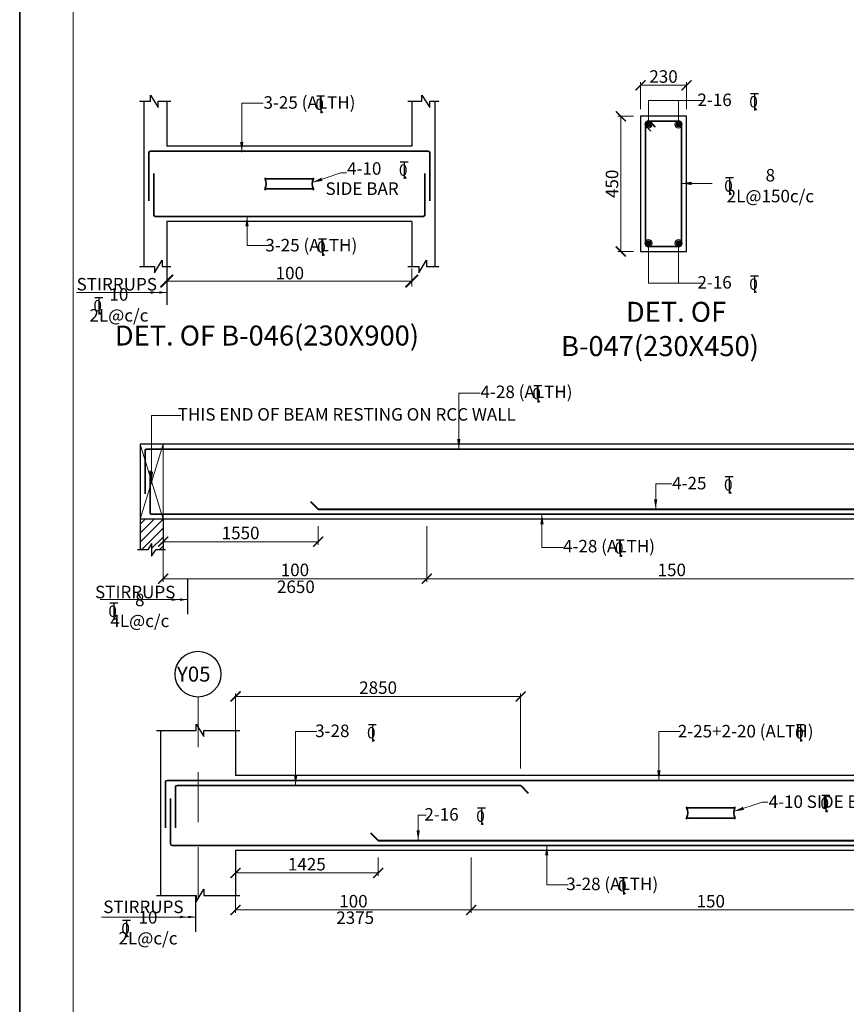
# Model space of a CAD drawing. Units: millimetres. Extents: x 2595901 to 8938501, y -553058 to 332183.
# Drawn here: x 8854401 to 8870926, y -533380 to -513703 of the extents above; entities that cross this region are included whole.
import ezdxf

# ---------------------------------------------------------------- set-up
doc = ezdxf.new("R2010")
doc.units = ezdxf.units.MM
doc.header["$PDMODE"] = 34
doc.header["$PDSIZE"] = -7
for name, pattern in [('DASHDOT', [25.4, 12.7, -6.35, 0, -6.35]), ('DASHED2', [0.375, 0.25, -0.125]), ('KAPL-DASHDOT', [12.7, 6.35, -3.175, 0, -3.175])]:
    doc.linetypes.add(name, pattern=pattern)
doc.layers.get('0').update_dxf_attribs({"lineweight": 18})
doc.layers.get('DEFPOINTS').update_dxf_attribs({"lineweight": 13})
for name, color, linetype, lineweight in [('A-HATCH', 252, 'Continuous', 9), ('HATCH', 8, 'Continuous', 15), ('REIN', 42, 'Continuous', 35), ('REINF1', 42, 'Continuous', 40), ('S_COL', 4, 'Continuous', 30), ('S_DIM', 1, 'Continuous', 13), ('S_GRID', 253, 'DASHDOT', 18), ('S_HATCH', 8, 'Continuous', 15), ('S_RCC', 3, 'Continuous', 25), ('S_TEXT', 4, 'Continuous', 25), ('TEXT', 130, 'Continuous', 25), ('TEXTLIGHT', 1, 'Continuous', 25), ('TOR', 7, 'Continuous', 5)]:
    doc.layers.add(name, color=color, linetype=linetype, lineweight=lineweight)
doc.layers.add('AG STRUCTURAL SUB GRID', color=251, linetype='KAPL-DASHDOT')
doc.styles.add('2MM', font='romans.shx', dxfattribs={"height": 200})
doc.styles.add('ROMANS', font='ROMANS.SHX', dxfattribs={"width": 0.85, "height": 250})
doc.styles.add('S_Notes', font='romans.shx', dxfattribs={"height": 10})
doc.dimstyles.new('100', dxfattribs={"dimtxt": 100, "dimasz": 150, "dimexe": 0, "dimexo": 0, "dimgap": 25, "dimtad": 1, "dimdec": 0, "dimzin": 0, "dimdsep": 46, "dimtxsty": 'ROMANS', "dimcen": 0, "dimclrd": 1, "dimclre": 1, "dimclrt": 7, "dimadec": 0, "dimazin": 0, "dimtfac": 1, "dimtdec": 0, "dimtofl": 0, "dimtmove": 0, "dimatfit": 3, "dimfxl": 0.09, "dimtolj": 1, "dimtzin": 0, "dimlwd": 5, "dimlwe": 5, "dimarcsym": 0})
doc.dimstyles.new('50', dxfattribs={"dimscale": 2, "dimtxt": 250, "dimasz": 100, "dimexe": 30, "dimexo": 70, "dimgap": 60, "dimtad": 1, "dimdec": 0, "dimlfac": 0.5, "dimzin": 0, "dimdsep": 46, "dimtxsty": 'ROMANS', "dimblk": 'ARCHTICK', "dimcen": 1, "dimclrd": 1, "dimclre": 1, "dimclrt": 256, "dimadec": 0, "dimazin": 0, "dimtfac": 1, "dimtdec": 0, "dimtmove": 0, "dimatfit": 3, "dimfxl": 30, "dimtolj": 1, "dimtzin": 0, "dimlwd": 5, "dimlwe": 5, "dimarcsym": 0})

# ---------------------------------------------------------------- blocks, each defined once
blk = doc.blocks.new('_ArchTick')
at = {"color": 0, "linetype": 'ByBlock', "const_width": 0.15}
blk.add_lwpolyline([(-0.5, -0.5), (0.5, 0.5)], dxfattribs=at)
blk = doc.blocks.new('T')
at = {"layer": 'TEXTLIGHT', "color": 7}
for p, q in [((-5.9, 25.2), (5.9, 25.2)), ((0, 25.2), (0, 0)), ((0, 3.7), (2.6, 0.4))]:
    blk.add_line(p, q, dxfattribs=at)
at = {"layer": 'TEXTLIGHT', "color": 7, "style": 'ROMANS'}
blk.add_text('0', height=16.7, dxfattribs=at).set_placement((-7.9, 4.5))
blk = doc.blocks.new('*D2795')
at = {"color": 1, "lineweight": 5, "transparency": 16777216}
for p, q in [((8862539, -523825), (8862539, -524934)), ((8872334, -523825), (8872334, -524934)), ((8862539, -524874), (8872334, -524874))]:
    blk.add_line(p, q, dxfattribs=at)
at = {"layer": 'DEFPOINTS', "color": 0, "linetype": 'ByBlock', "transparency": 16777216}
for p in [(8862539, -523685, 0), (8872334, -523685, 0), (8872334, -524874)]:
    blk.add_point(p, dxfattribs=at)
at = {"color": 1, "linetype": 'ByBlock', "lineweight": 5, "transparency": 16777216, "xscale": 200, "yscale": 200, "zscale": 200, "rotation": 180}
blk.add_blockref('_ArchTick', (8862539, -524874), dxfattribs=at)
at = {"color": 1, "linetype": 'ByBlock', "lineweight": 5, "transparency": 16777216, "xscale": 200, "yscale": 200, "zscale": 200}
blk.add_blockref('_ArchTick', (8872334, -524874), dxfattribs=at)
at = {"linetype": 'ByBlock', "transparency": 16777216, "insert": (8867437, -524699), "char_height": 250, "attachment_point": 5, "style": 'ROMANS'}
blk.add_mtext('\\A1;150', dxfattribs=at)
blk = doc.blocks.new('*D2797')
at = {"color": 1, "lineweight": 5, "transparency": 16777216}
for p, q in [((8857267, -523825), (8857267, -524934)), ((8862539, -523825), (8862539, -524934)), ((8862539, -524874), (8857267, -524874))]:
    blk.add_line(p, q, dxfattribs=at)
at = {"layer": 'DEFPOINTS', "color": 0, "linetype": 'ByBlock', "transparency": 16777216}
for p in [(8857267, -523685, 0), (8862539, -523685, 0), (8857267, -524874)]:
    blk.add_point(p, dxfattribs=at)
at = {"color": 1, "linetype": 'ByBlock', "lineweight": 5, "transparency": 16777216, "xscale": 200, "yscale": 200, "zscale": 200, "rotation": 180}
blk.add_blockref('_ArchTick', (8857267, -524874), dxfattribs=at)
at = {"color": 1, "linetype": 'ByBlock', "lineweight": 5, "transparency": 16777216, "xscale": 200, "yscale": 200, "zscale": 200}
blk.add_blockref('_ArchTick', (8862539, -524874), dxfattribs=at)
at = {"linetype": 'ByBlock', "transparency": 16777216, "insert": (8859903, -524699), "char_height": 250, "attachment_point": 5, "style": 'ROMANS'}
blk.add_mtext('\\A1;100', dxfattribs=at)
blk = doc.blocks.new('*D2801')
at = {"color": 1, "lineweight": 5, "transparency": 16777216}
for p, q in [((8857267, -523825), (8857267, -524195)), ((8860367, -523825), (8860367, -524195)), ((8860367, -524135), (8857267, -524135))]:
    blk.add_line(p, q, dxfattribs=at)
at = {"layer": 'DEFPOINTS', "color": 0, "linetype": 'ByBlock', "transparency": 16777216}
for p in [(8857267, -523685), (8860367, -523685), (8857267, -524135)]:
    blk.add_point(p, dxfattribs=at)
at = {"color": 1, "linetype": 'ByBlock', "lineweight": 5, "transparency": 16777216, "xscale": 200, "yscale": 200, "zscale": 200, "rotation": 180}
blk.add_blockref('_ArchTick', (8857267, -524135), dxfattribs=at)
at = {"color": 1, "linetype": 'ByBlock', "lineweight": 5, "transparency": 16777216, "xscale": 200, "yscale": 200, "zscale": 200}
blk.add_blockref('_ArchTick', (8860367, -524135), dxfattribs=at)
at = {"linetype": 'ByBlock', "transparency": 16777216, "insert": (8858817, -523960), "char_height": 250, "attachment_point": 5, "style": 'ROMANS'}
blk.add_mtext('\\A1;1550', dxfattribs=at)
blk = doc.blocks.new('*D2805')
at = {"color": 1, "lineweight": 5, "transparency": 16777216}
for p, q in [((8866812, -515493), (8866812, -514953)), ((8867732, -515493), (8867732, -514953)), ((8867732, -515013), (8866812, -515013))]:
    blk.add_line(p, q, dxfattribs=at)
at = {"layer": 'DEFPOINTS', "color": 0, "linetype": 'ByBlock', "transparency": 16777216}
for p in [(8866812, -515013), (8866812, -515633, 0), (8867732, -515633, 0)]:
    blk.add_point(p, dxfattribs=at)
at = {"color": 1, "linetype": 'ByBlock', "lineweight": 5, "transparency": 16777216, "xscale": 200, "yscale": 200, "zscale": 200, "rotation": 180}
blk.add_blockref('_ArchTick', (8866812, -515013), dxfattribs=at)
at = {"color": 1, "linetype": 'ByBlock', "lineweight": 5, "transparency": 16777216, "xscale": 200, "yscale": 200, "zscale": 200}
blk.add_blockref('_ArchTick', (8867732, -515013), dxfattribs=at)
at = {"linetype": 'ByBlock', "transparency": 16777216, "insert": (8867272, -514838), "char_height": 250, "attachment_point": 5, "style": 'ROMANS'}
blk.add_mtext('\\A1;230', dxfattribs=at)
blk = doc.blocks.new('*D2806')
at = {"color": 1, "lineweight": 5, "transparency": 16777216}
for p, q in [((8866672, -515633), (8866357, -515633)), ((8866417, -518333), (8866417, -515633)), ((8866672, -518333), (8866357, -518333))]:
    blk.add_line(p, q, dxfattribs=at)
at = {"layer": 'DEFPOINTS', "color": 0, "linetype": 'ByBlock', "transparency": 16777216}
for p in [(8866417, -515633), (8866812, -515633, 0), (8866812, -518333, 0)]:
    blk.add_point(p, dxfattribs=at)
at = {"color": 1, "linetype": 'ByBlock', "lineweight": 5, "transparency": 16777216, "xscale": 200, "yscale": 200, "zscale": 200}
for p, rotation in [((8866417, -515633), 90), ((8866417, -518333), 270)]:
    blk.add_blockref('_ArchTick', p, dxfattribs=dict(at, rotation=rotation))
at = {"linetype": 'ByBlock', "transparency": 16777216, "insert": (8866242, -516983), "char_height": 250, "attachment_point": 5, "rotation": 90, "style": 'ROMANS'}
blk.add_mtext('\\A1;450', dxfattribs=at)
blk = doc.blocks.new('*D2542')
at = {"color": 1, "lineweight": 5, "transparency": 16777216}
for p, q in [((8863429, -530446), (8863429, -531555)), ((8858716, -531055), (8858716, -531555)), ((8863429, -531495), (8858716, -531495))]:
    blk.add_line(p, q, dxfattribs=at)
at = {"layer": 'DEFPOINTS', "color": 0, "linetype": 'ByBlock', "transparency": 16777216}
for p in [(8863429, -530306), (8858716, -530915), (8858716, -531495)]:
    blk.add_point(p, dxfattribs=at)
at = {"color": 1, "linetype": 'ByBlock', "lineweight": 5, "transparency": 16777216, "xscale": 200, "yscale": 200, "zscale": 200, "rotation": 180}
blk.add_blockref('_ArchTick', (8858716, -531495), dxfattribs=at)
at = {"color": 1, "linetype": 'ByBlock', "lineweight": 5, "transparency": 16777216, "xscale": 200, "yscale": 200, "zscale": 200}
blk.add_blockref('_ArchTick', (8863429, -531495), dxfattribs=at)
at = {"linetype": 'ByBlock', "transparency": 16777216, "insert": (8861073, -531320), "char_height": 250, "attachment_point": 5, "style": 'ROMANS'}
blk.add_mtext('\\A1;100', dxfattribs=at)
blk = doc.blocks.new('*D2543')
at = {"color": 1, "lineweight": 5, "transparency": 16777216}
for p, q in [((8858716, -530446), (8858716, -530816)), ((8861566, -530446), (8861566, -530816)), ((8861566, -530756), (8858716, -530756))]:
    blk.add_line(p, q, dxfattribs=at)
at = {"layer": 'DEFPOINTS', "color": 0, "linetype": 'ByBlock', "transparency": 16777216}
for p in [(8858716, -530306), (8861566, -530306), (8858716, -530756)]:
    blk.add_point(p, dxfattribs=at)
at = {"color": 1, "linetype": 'ByBlock', "lineweight": 5, "transparency": 16777216, "xscale": 200, "yscale": 200, "zscale": 200, "rotation": 180}
blk.add_blockref('_ArchTick', (8858716, -530756), dxfattribs=at)
at = {"color": 1, "linetype": 'ByBlock', "lineweight": 5, "transparency": 16777216, "xscale": 200, "yscale": 200, "zscale": 200}
blk.add_blockref('_ArchTick', (8861566, -530756), dxfattribs=at)
at = {"linetype": 'ByBlock', "transparency": 16777216, "insert": (8860141, -530581), "char_height": 250, "attachment_point": 5, "style": 'ROMANS'}
blk.add_mtext('\\A1;1425', dxfattribs=at)
blk = doc.blocks.new('*D2550')
at = {"color": 1, "lineweight": 5, "transparency": 16777216}
for p, q in [((8858716, -527932), (8858716, -527167)), ((8864416, -528666), (8864416, -527167)), ((8858716, -527227), (8864416, -527227))]:
    blk.add_line(p, q, dxfattribs=at)
at = {"layer": 'DEFPOINTS', "color": 0, "linetype": 'ByBlock', "transparency": 16777216}
for p in [(8864416, -527227), (8858716, -528072), (8864416, -528806)]:
    blk.add_point(p, dxfattribs=at)
at = {"color": 1, "linetype": 'ByBlock', "lineweight": 5, "transparency": 16777216, "xscale": 200, "yscale": 200, "zscale": 200, "rotation": 180}
blk.add_blockref('_ArchTick', (8858716, -527227), dxfattribs=at)
at = {"color": 1, "linetype": 'ByBlock', "lineweight": 5, "transparency": 16777216, "xscale": 200, "yscale": 200, "zscale": 200}
blk.add_blockref('_ArchTick', (8864416, -527227), dxfattribs=at)
at = {"linetype": 'ByBlock', "transparency": 16777216, "insert": (8861566, -527052), "char_height": 250, "attachment_point": 5, "style": 'ROMANS'}
blk.add_mtext('\\A1;2850', dxfattribs=at)
blk = doc.blocks.new('*D2551')
at = {"color": 1, "lineweight": 5, "transparency": 16777216}
for p, q in [((8873004, -530446), (8873004, -531555)), ((8863429, -531274), (8863429, -531555)), ((8863429, -531495), (8873004, -531495))]:
    blk.add_line(p, q, dxfattribs=at)
at = {"layer": 'DEFPOINTS', "color": 0, "linetype": 'ByBlock', "transparency": 16777216}
for p in [(8873004, -530306), (8863429, -531134), (8873004, -531495)]:
    blk.add_point(p, dxfattribs=at)
at = {"color": 1, "linetype": 'ByBlock', "lineweight": 5, "transparency": 16777216, "xscale": 200, "yscale": 200, "zscale": 200, "rotation": 180}
blk.add_blockref('_ArchTick', (8863429, -531495), dxfattribs=at)
at = {"color": 1, "linetype": 'ByBlock', "lineweight": 5, "transparency": 16777216, "xscale": 200, "yscale": 200, "zscale": 200}
blk.add_blockref('_ArchTick', (8873004, -531495), dxfattribs=at)
at = {"linetype": 'ByBlock', "transparency": 16777216, "insert": (8868216, -531320), "char_height": 250, "attachment_point": 5, "style": 'ROMANS'}
blk.add_mtext('\\A1;150', dxfattribs=at)

msp = doc.modelspace()

# ---------------------------------------------------------------- hatches: boundary and pattern name
at = {"layer": 'S_HATCH'}
h = msp.add_hatch(dxfattribs=at)
h.set_pattern_fill('ANSI31', scale=40)
h.set_pattern_definition([(45, (91052.56, 11850.63), (-89.8025612, 89.8025612), [])])
h.paths.add_polyline_path([(8857266.7, -523685.3), (8856806.7, -523685.3), (8856806.7, -524298), (8856963.2, -524298), (8857036.7, -524172.7), (8857036.7, -524298), (8857036.7, -524423.2), (8857124.4, -524298), (8857266.7, -524298)])

# ---------------------------------------------------------------- linework, layer by layer
at = {"color": 1, "lineweight": 5}
msp.add_line((8862239.4, -518677.8, 0), (8862239.4, -519032, 0), dxfattribs=at)
at = {"color": 1, "linetype": 'ByBlock', "lineweight": 5}
msp.add_line((8857339.5, -518927.7, 0), (8862239.4, -518927.7, 0), dxfattribs=at)
at = {"color": 7, "elevation": 0}
msp.add_lwpolyline([(8855468.1, -551990.9), (8937433.3, -551990.9), (8937433.3, -494725.7), (8855468.1, -494725.7)], close=True, dxfattribs=at)
at = {"layer": 'A-HATCH', "linetype": 'ByBlock'}
for p, q in [((8857266.7, -522185.3, 0), (8856806.7, -523685.3, 0)), ((8856806.7, -522185.3, 0), (8857266.7, -523685.3, 0)), ((8857266.7, -522185.3, 0), (8857266.7, -523685.3, 0))]:
    msp.add_line(p, q, dxfattribs=at)
at = {"layer": 'AG STRUCTURAL SUB GRID', "color": 4, "linetype": 'ByBlock', "ltscale": 2}
msp.add_circle((8857966.3, -526782.2, 0), 457.1, dxfattribs=at)
at = {"layer": 'REIN'}
for p, q in [((8867572.2, -515733.4, 0), (8866972.2, -515733.4, 0)), ((8867016.9, -515753.3, 0), (8867105.6, -515852.1, 0)), ((8866912.2, -515793.4, 0), (8866912.2, -518173.4, 0)), ((8866927.6, -515833.5, 0), (8867016.3, -515932.3, 0)), ((8867632.2, -518173.4, 0), (8867632.2, -515793.4, 0)), ((8862569.5, -516333.4, 0), (8857009.5, -516333.4, 0)), ((8856979.5, -516363.4, 0), (8856979.5, -517321.4, 0)), ((8862599.5, -516363.4, 0), (8862599.5, -517321.4, 0)), ((8857079.5, -516776.9, 0), (8857079.5, -517603.4, 0)), ((8859304.8, -516881.4, 0), (8860273.9, -516881.4, 0)), ((8862499.5, -516776.9, 0), (8862499.5, -517603.4, 0)), ((8859304.8, -517085.4, 0), (8860274.4, -517085.4, 0)), ((8862469.5, -517633.4, 0), (8857109.5, -517633.4, 0)), ((8866972.2, -518233.4, 0), (8867572.2, -518233.4, 0)), ((8856906.7, -522315.3, 0), (8856906.7, -523176.5, 0)), ((8899926.7, -522285.3, 0), (8856936.7, -522285.3, 0)), ((8857006.7, -522717.9, 0), (8857006.7, -523555.3, 0)), ((8899826.7, -523585.3, 0), (8857036.7, -523585.3, 0)), ((8857316.3, -528935.7, 0), (8857316.3, -529856.5, 0)), ((8900336.3, -528905.7, 0), (8857346.3, -528905.7, 0)), ((8857516.3, -529035.7, 0), (8857516.3, -529856.5, 0)), ((8864416.3, -529005.7, 0), (8857546.3, -529005.7, 0)), ((8857416.3, -529269.8, 0), (8857416.3, -530175.7, 0)), ((8867731.6, -529453.7, 0), (8868700.7, -529453.7, 0)), ((8867731.6, -529657.7, 0), (8868701.3, -529657.7, 0)), ((8900236.3, -530205.7, 0), (8857446.3, -530205.7, 0))]:
    msp.add_line(p, q, dxfattribs=at)
at = {"layer": 'REIN', "const_width": 60, "elevation": 0}
for points in [[(8867002.2, -515793.4, -1), (8866942.2, -515793.4, -1)], [(8867542.2, -515793.4, 1), (8867602.2, -515793.4, 1)], [(8867002.2, -518173.4, 1), (8866942.2, -518173.4, 1)], [(8867542.2, -518173.4, -1), (8867602.2, -518173.4, -1)]]:
    msp.add_lwpolyline(points, format="xyb", close=True, dxfattribs=at)
at = {"layer": 'REIN'}
for centre, radius, start, end in [((8866972.2, -515793.4, 0), 60, 90, 180), ((8867572.2, -515793.4, 0), 60, 0, 90), ((8857009.5, -516363.4, 0), 30, 90, 180), ((8862569.5, -516363.4, 0), 30, 0, 90), ((8859097, -516982.9, 0), 231.7, 333.73976, 25.9678), ((8859345.5, -516881.4, 0), 40.2, 148.45155, 180), ((8860482.2, -516982.9, 0), 231.7, 154.0322, 206.26024), ((8860233.6, -516881.4, 0), 40.2, 0, 31.54845), ((8859345, -517085.4, 0), 40.2, 180, 211.54845), ((8860234.2, -517085.4, 0), 40.2, 328.45155, 0), ((8857109.5, -517603.4, 0), 30, 180, 270), ((8862469.5, -517603.4, 0), 30, 270, 0), ((8866972.2, -518173.4, 0), 60, 180, 270), ((8867572.2, -518173.4, 0), 60, 270, 0), ((8856936.7, -522315.3, 0), 30, 90, 180), ((8857036.7, -523555.3, 0), 30, 180, 270), ((8857346.3, -528935.7, 0), 30, 90, 180), ((8857546.3, -529035.7, 0), 30, 90, 180), ((8867523.8, -529555.1, 0), 231.7, 333.73976, 25.9678), ((8867772.4, -529453.7, 0), 40.2, 148.45155, 180), ((8868909.1, -529555.1, 0), 231.7, 154.0322, 206.26024), ((8868660.5, -529453.7, 0), 40.2, 0, 31.54845), ((8867771.9, -529657.7, 0), 40.2, 180, 211.54845), ((8868661, -529657.7, 0), 40.2, 328.45155, 0), ((8857446.3, -530175.7, 0), 30, 180, 270)]:
    msp.add_arc(centre, radius, start, end, dxfattribs=at)
at = {"layer": 'REINF1'}
for p, q in [((8860217.1, -523331.2, 0), (8860366.7, -523485.3, 0)), ((8860366.7, -523485.3, 0), (8874506.7, -523485.3, 0)), ((8864416.3, -529005.7, 0), (8864565.9, -529159.8, 0)), ((8861416.7, -529951.5, 0), (8861566.3, -530105.7, 0)), ((8861566.3, -530105.7, 0), (8874866.3, -530105.7, 0))]:
    msp.add_line(p, q, dxfattribs=at)
at = {"layer": 'S_COL'}
for p, q in [((8856879.5, -515333.4, 0), (8856879.5, -518633.4, 0)), ((8857339.5, -515333.4, 0), (8857339.5, -516233.4, 0)), ((8862239.4, -515333.4, 0), (8862239.4, -516233.4, 0)), ((8862699.5, -515333.4, 0), (8862699.5, -518633.4, 0)), ((8857339.5, -517733.4, 0), (8857339.5, -518633.4, 0)), ((8862239.4, -517733.4, 0), (8862239.4, -518633.4, 0)), ((8857216.3, -527905.7, 0), (8857216.3, -531205.7, 0)), ((8858716.3, -527905.7, 0), (8858716.3, -528805.7, 0)), ((8858716.3, -530305.7, 0), (8858716.3, -531205.7, 0))]:
    msp.add_line(p, q, dxfattribs=at)
at = {"layer": 'S_GRID', "linetype": 'DASHED2', "ltscale": 4000}
msp.add_line((8857966.3, -527239.3, 0), (8857966.3, -531494.7, 0), dxfattribs=at)
at = {"layer": 'S_RCC', "color": 3, "linetype": 'ByBlock'}
for p, q in [((8867732.2, -515633.4, 0), (8866812.2, -515633.4, 0)), ((8866812.2, -515633.4, 0), (8866812.2, -518333.4, 0)), ((8867732.2, -518333.4, 0), (8867732.2, -515633.4, 0)), ((8862239.5, -516233.4, 0), (8857339.5, -516233.4, 0)), ((8862699.4, -516233.4, 0), (8862699.5, -516233.4, 0)), ((8862239.5, -517733.4, 0), (8857339.5, -517733.4, 0)), ((8862699.4, -517733.4, 0), (8862699.5, -517733.4, 0)), ((8866812.2, -518333.4, 0), (8867732.2, -518333.4, 0)), ((8856806.7, -522185.3, 0), (8856806.7, -523685.3, 0)), ((8900056.7, -522185.3, 0), (8856806.7, -522185.3, 0)), ((8900056.7, -523685.3, 0), (8856806.7, -523685.3, 0)), ((8856806.7, -523685.3, 0), (8856806.7, -524298, 0)), ((8857266.7, -523685.3, 0), (8857266.7, -524298, 0)), ((8877716.3, -528805.7, 0), (8858716.3, -528805.7, 0)), ((8877716.3, -530305.7, 0), (8858716.3, -530305.7, 0))]:
    msp.add_line(p, q, dxfattribs=at)
at = {"layer": 'TEXTLIGHT'}
for p, q in [((8856796.3, -515333.4, 0), (8857015.1, -515333.4, 0)), ((8857015.1, -515333.4, 0), (8857015.1, -515208.2, 0)), ((8857015.1, -515208.2, 0), (8857171.7, -515459, 0)), ((8857171.7, -515459, 0), (8857171.7, -515333.4, 0)), ((8857171.7, -515333.4, 0), (8857422.6, -515333.4, 0)), ((8862157.2, -515333.4, 0), (8862440.6, -515333.4, 0)), ((8862440.6, -515333.4, 0), (8862440.6, -515208.2, 0)), ((8862440.6, -515208.2, 0), (8862597.1, -515459, 0)), ((8862597.1, -515459, 0), (8862597.1, -515333.4, 0)), ((8862597.1, -515333.4, 0), (8862781.7, -515333.4, 0)), ((8857095.7, -518758.7, 0), (8857252.3, -518507.9, 0)), ((8857252.3, -518507.9, 0), (8857252.3, -518633.4, 0)), ((8862377, -518758.7, 0), (8862533.5, -518507.9, 0)), ((8862533.5, -518507.9, 0), (8862533.5, -518633.4, 0)), ((8856796.3, -518633.4, 0), (8857095.7, -518633.4, 0)), ((8857095.7, -518633.4, 0), (8857095.7, -518758.7, 0)), ((8857252.3, -518633.4, 0), (8857422.6, -518633.4, 0)), ((8857339.5, -518633.4, 0), (8857339.5, -519399.3, 0)), ((8862157.2, -518633.4, 0), (8862377, -518633.4, 0)), ((8862377, -518633.4, 0), (8862377, -518758.7, 0)), ((8862533.5, -518633.4, 0), (8862781.7, -518633.4, 0)), ((8857036.7, -524172.7, 0), (8856963.2, -524298, 0)), ((8857036.7, -524172.7, 0), (8857036.7, -524298, 0)), ((8856963.2, -524298, 0), (8856756.7, -524298, 0)), ((8857036.7, -524298, 0), (8857036.7, -524423.2, 0)), ((8857036.7, -524423.2, 0), (8857124.4, -524298, 0)), ((8857316.7, -524298, 0), (8857124.4, -524298, 0)), ((8857755.2, -524874.4, 0), (8857755.2, -525581.4, 0)), ((8857133.2, -527905.7, 0), (8857928.6, -527905.7, 0)), ((8857928.6, -527905.7, 0), (8857928.6, -527780.4, 0)), ((8857928.6, -527780.4, 0), (8858085.2, -528031.2, 0)), ((8858085.2, -528031.2, 0), (8858085.2, -527905.7, 0)), ((8858085.2, -527905.7, 0), (8858799.5, -527905.7, 0)), ((8857928.6, -531330.9, 0), (8858085.2, -531080.1, 0)), ((8858085.2, -531080.1, 0), (8858085.2, -531205.7, 0)), ((8857133.2, -531205.7, 0), (8857928.6, -531205.7, 0)), ((8857920.8, -531929.3, 0), (8857920.8, -531205.7, 0)), ((8857928.6, -531205.7, 0), (8857928.6, -531330.9, 0)), ((8858085.2, -531205.7, 0), (8858799.5, -531205.7, 0))]:
    msp.add_line(p, q, dxfattribs=at)
at = {"layer": 'TEXTLIGHT', "color": 1, "elevation": 0}
for points in [[(8854400.7, -493658.3), (8938500.7, -493658.3), (8938500.7, -553058.3), (8854400.7, -553058.3)], [(8854400.7, -553058.3), (8938500.7, -553058.3), (8938500.7, -493658.3), (8854400.7, -493658.3)]]:
    msp.add_lwpolyline(points, close=True, dxfattribs=at)

# ---------------------------------------------------------------- block references
at = {"color": 1, "linetype": 'ByBlock', "lineweight": 5, "xscale": 250, "yscale": 250, "zscale": 250, "rotation": 180}
msp.add_blockref('_ArchTick', (8857339.5, -518927.7, 0), dxfattribs=at)
at = {"color": 1, "linetype": 'ByBlock', "lineweight": 5, "xscale": 250, "yscale": 250, "zscale": 250}
msp.add_blockref('_ArchTick', (8862239.4, -518927.7, 0), dxfattribs=at)
at = {"layer": 'TOR', "color": 7, "xscale": 13.51300078071654, "yscale": 13.51300078071654, "zscale": 13.51300078071654}
for p in [(8860417.8, -515568, 0), (8869092.7, -515515.4, 0), (8862088.8, -516882, 0), (8868592.5, -517199.6, 0), (8860454.6, -518420.1, 0), (8869092.7, -519162.4, 0), (8855981.5, -519592.2, 0), (8864756.8, -521350.9, 0), (8868587.4, -523174.8, 0), (8866406.2, -524435.3, 0), (8856280.5, -525697.6, 0), (8861450.7, -528126, 0), (8870011.1, -528128.9, 0), (8870515.6, -529538, 0), (8863634.2, -529795.1, 0), (8866470.1, -531185.1, 0), (8856539, -532040.5, 0)]:
    msp.add_blockref('T', p, dxfattribs=at)

# ---------------------------------------------------------------- texts
at = {"linetype": 'ByBlock', "style": 'ROMANS'}
msp.add_text('THIS END OF BEAM RESTING ON RCC WALL', height=250, dxfattribs=at).set_placement((8857559.9, -521715.8, 0))
at = {"linetype": 'ByBlock', "char_height": 250, "attachment_point": 5, "style": 'ROMANS'}
for s, insert in [('\\A1;8 2L@150c/c', (8869407.5, -517019.5, 0)), ('\\A1;100', (8859801.3, -518766.8, 0)), ('\\A1;STIRRUPS', (8856342.1, -518989.6, 0)), ('\\A1;10 2L@c/c', (8856384.2, -519402.9, 0)), ('\\A1;2650', (8859921.6, -525035.6, 0)), ('\\A1;STIRRUPS', (8856710.4, -525141.6, 0)), ('\\A1;8 4L@c/c', (8856802.2, -525508.3, 0)), ('\\A1;STIRRUPS', (8856873.7, -531432.6, 0)), ('\\A1;10 2L@c/c', (8856965.5, -531851.2, 0)), ('\\A1;2375', (8861107.8, -531649.3, 0))]:
    msp.add_mtext(s, dxfattribs=dict(at, insert=insert))
at = {"layer": 'S_TEXT', "style": 'ROMANS'}
for s, p in [('%%UDET. OF ', (8866520.2, -519740.8, 0)), ('%%UDET. OF B-046(230X900)', (8856303.2, -520214.7, 0)), ('%%UB-047(230X450)', (8865223.4, -520426, 0))]:
    msp.add_text(s, height=400, dxfattribs=at).set_placement(p)
at = {"layer": 'TEXT'}
for s, height, style, p in [('3-25 (ALTH)', 250, '2MM', (8859274.8, -515482, 0)), ('2-16', 250, '2MM', (8867949.7, -515429.5, 0)), ('4-10 ', 250, '2MM', (8860945.8, -516800.7, 0)), ('SIDE BAR', 250, '2MM', (8860514.4, -517203.4, 0)), ('3-25 (ALTH)', 250, '2MM', (8859311.6, -518334.1, 0)), ('2-16', 250, '2MM', (8867949.7, -519076.4, 0)), ('4-28 (ALTH)', 250, '2MM', (8863613.8, -521264.9, 0)), ('4-25', 250, '2MM', (8867444.4, -523088.9, 0)), ('4-28 (ALTH)', 250, '2MM', (8865263.1, -524349.3, 0)), ('Y05', 300, 'S_Notes', (8857544.3, -526930.7, 0)), ('3-28', 250, '2MM', (8860307.7, -528040.1, 0)), ('2-25+2-20 (ALTH)', 250, '2MM', (8867557.2, -528047.1, 0)), ('4-10 SIDE BAR (ALL THROUGH) ', 250, '2MM', (8869372.6, -529456.8, 0)), ('2-16', 250, '2MM', (8862491.2, -529709.2, 0)), ('3-28 (ALTH)', 250, '2MM', (8865327.1, -531099.2, 0))]:
    msp.add_text(s, height=height, dxfattribs=dict(at, style=style)).set_placement(p)

# ---------------------------------------------------------------- dimensions: what is measured, and where the dimension line sits
at = {"linetype": 'ByBlock'}
for base, p1, p2, text, picture, middle in [((8866812.2, -515013.3, 0), (8867732.2, -515633.4, 0), (8866812.2, -515633.4, 0), '230', '*D2805', (8867272.2, -514838.3, 0)), ((8857266.7, -524874.4, 0), (8862539.2, -523685.3, 0), (8857266.7, -523685.3, 0), '100', '*D2797', (8859902.9, -524699.4, 0)), ((8872334.2, -524874.4, 0), (8862539.2, -523685.3, 0), (8872334.2, -523685.3, 0), '150', '*D2795', (8867436.7, -524699.4, 0)), ((8858716.3, -531494.7, 0), (8863428.8, -530305.7, 0), (8858716.3, -530914.5, 0), '100', '*D2542', (8861072.6, -531319.7, 0)), ((8873003.8, -531494.7, 0), (8863428.8, -531133.7, 0), (8873003.8, -530305.7, 0), '150', '*D2551', (8868216.3, -531319.7, 0))]:
    dim = msp.add_linear_dim(base=base, p1=p1, p2=p2, text=text, dimstyle='50', override={"dimgap": 25}, dxfattribs=at)
    dim.commit()
    dim.dimension.update_dxf_attribs({"geometry": picture, "text_midpoint": middle})
dim = msp.add_linear_dim(base=(8866417.4, -515633.4, 0), p1=(8866812.2, -518333.4, 0), p2=(8866812.2, -515633.4, 0), angle=90, text='450', dimstyle='50', override={"dimgap": 25}, dxfattribs=at)
dim.commit()
dim.dimension.update_dxf_attribs({"geometry": '*D2806', "text_midpoint": (8866242.4, -516983.4, 0)})
for base, p1, p2, picture, middle in [((8857266.7, -524135.3, 0), (8860366.7, -523685.3, 0), (8857266.7, -523685.3, 0), '*D2801', (8858816.7, -523960.3, 0)), ((8864416.3, -527226.5, 0), (8858716.3, -528071.7, 0), (8864416.3, -528805.7, 0), '*D2550', (8861566.3, -527051.5, 0)), ((8858716.3, -530755.7, 0), (8861566.3, -530305.7, 0), (8858716.3, -530305.7, 0), '*D2543', (8860141.3, -530580.7, 0))]:
    dim = msp.add_linear_dim(base=base, p1=p1, p2=p2, dimstyle='50', override={"dimgap": 25}, dxfattribs=at)
    dim.commit()
    dim.dimension.update_dxf_attribs({"geometry": picture, "text_midpoint": middle})

# ---------------------------------------------------------------- leaders
for points, override in [([(8858840.2, -516347.6, 0), (8858840.2, -515373.3, 0), (8859266.4, -515373.3, 0)], {"dimgap": 25, "dimtad": 0}), ([(8860252.2, -516955, 0), (8860819.7, -516765.8, 0), (8860931.1, -516765.8, 0)], {"dimtad": 0}), ([(8867632.2, -516974.2, 0), (8868243.6, -516974.2, 0)], {"dimtad": 0}), ([(8858946, -517633.4, 0), (8858946, -518218.5, 0), (8859372.2, -518218.5, 0)], {"dimgap": 25, "dimtad": 0}), ([(8858946, -517633.4, 0), (8858946, -518218.5, 0), (8859372.2, -518218.5, 0)], {"dimgap": 25, "dimtad": 0}), ([(8863179.3, -522285.3, 0), (8863179.3, -521165.4, 0), (8863605.5, -521165.4, 0)], {"dimgap": 25, "dimtad": 0}), ([(8867115.1, -523485.3, 0), (8867115.1, -522980.1, 0), (8867436.1, -522980.1, 0)], {"dimgap": 25, "dimtad": 0}), ([(8864842.6, -523585.3, 0), (8864842.6, -524249.9, 0), (8865268.8, -524249.9, 0)], {"dimgap": 25, "dimtad": 0}), ([(8859917.7, -529005.7, 0), (8859917.7, -527931.3, 0), (8860343.9, -527931.3, 0)], {"dimgap": 25, "dimtad": 0}), ([(8867179.4, -528905.7, 0), (8867179.4, -527931.3, 0), (8867605.7, -527931.3, 0)], {"dimgap": 25, "dimtad": 0}), ([(8868679, -529527.3, 0), (8869246.5, -529338.1, 0), (8869358, -529338.1, 0)], {"dimtad": 0}), ([(8862366.8, -530105.7, 0), (8862366.8, -529600.5, 0), (8862527.3, -529600.5, 0)], {"dimgap": 25, "dimtad": 0}), ([(8864937.1, -530205.7, 0), (8864937.1, -530990.4, 0), (8865363.3, -530990.4, 0)], {"dimgap": 25, "dimtad": 0})]:
    msp.add_leader(points, dimstyle='50', override=override, dxfattribs=at)
at = {"layer": 'HATCH', "linetype": 'ByBlock'}
msp.add_leader([(8857036.5, -522935.3, 0), (8857036.6, -521611.2, 0), (8857621.7, -521611.2, 0)], dimstyle='50', override={"dimgap": 60, "dimtad": 0}, dxfattribs=at)
at = {"layer": 'S_DIM', "linetype": 'ByBlock'}
for points in [[(8857171.4, -519153.7, 0), (8855538.7, -519153.7, 0)], [(8857339.4, -519153.7, 0), (8855754.6, -519153.7, 0)], [(8857589.4, -525293, 0), (8856012.1, -525293, 0)], [(8857755.2, -525293, 0), (8856172.5, -525293, 0)], [(8857752.7, -531635.9, 0), (8856037.8, -531635.9, 0)], [(8857920.7, -531635.9, 0), (8856335.8, -531635.9, 0)]]:
    msp.add_leader(points, dimstyle='100', dxfattribs=at)
at = {"layer": 'TEXT', "color": 6, "linetype": 'ByBlock'}
for points, override in [([(8866972.2, -515793.4, 0), (8866972.2, -515320.8, 0), (8868044.4, -515320.8, 0)], {"dimtad": 0, "dimldrblk": 'DotBlank'}), ([(8867572.2, -515793.4, 0), (8867572.2, -515320.8, 0)], {"dimtad": 0, "dimldrblk": 'DotBlank'}), ([(8866972.2, -518173.4, 0), (8866972.2, -518967.7, 0), (8868044.4, -518967.7, 0)], {"dimasz": 150, "dimtad": 0, "dimldrblk": 'DotBlank'}), ([(8867572.2, -518173.4, 0), (8867572.2, -518967.7, 0)], {"dimasz": 150, "dimtad": 0, "dimldrblk": 'DotBlank'})]:
    msp.add_leader(points, dimstyle='100', override=override, dxfattribs=at)

doc.saveas('drawing.dxf')
